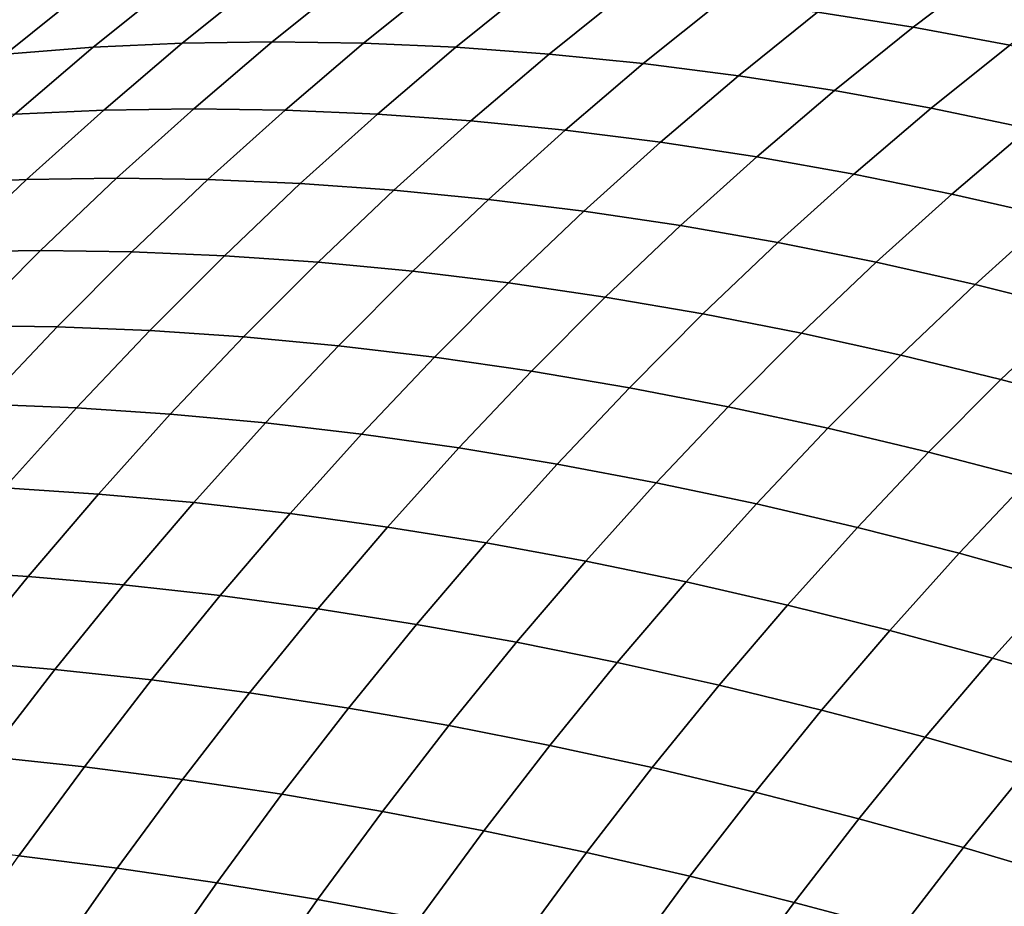
# Model space of a CAD drawing. Units: millimetres. Extents: x -261 to 261, y -180 to 290.
# Drawn here: x -235 to -234, y 268 to 269 of the extents above; entities that cross this region are included whole.
import ezdxf

# ---------------------------------------------------------------- set-up
doc = ezdxf.new("R2010")
doc.units = ezdxf.units.MM
doc.header["$MEASUREMENT"] = 0
doc.layers.add('Livello 01', color=1, linetype='Continuous', true_color=0xff0000)

msp = doc.modelspace()

# ---------------------------------------------------------------- linework, layer by layer
at = {"layer": 'Livello 01'}
for points in [[(-231.25948, 285.69208, 159.19507), (-256.95282, 285.69208, 159.19507), (-256.95282, 258.5365, 159.19507)], [(-231.25948, 285.69208, 159.19507), (-256.95282, 258.5365, 159.19507), (-226.76314, 254.08717, 159.19507)], [(-233.8942, 269.29016, -35.08054), (-233.80281, 269.27551, -35.16113), (-233.87921, 269.21756, -35.23752), (-233.97084, 269.23199, -35.15718)], [(-233.80281, 269.27551, -35.16113), (-233.71078, 269.25824, -35.24043), (-233.78687, 269.2005, -35.31652), (-233.87921, 269.21756, -35.23752)], [(-234.50275, 269.26361, -34.64997), (-234.41649, 269.26492, -34.73726), (-234.49266, 269.20361, -34.81343), (-234.57889, 269.20233, -34.72613)], [(-234.41649, 269.26492, -34.73726), (-234.32921, 269.26361, -34.82351), (-234.40536, 269.20233, -34.89966), (-234.49266, 269.20361, -34.81343)], [(-234.67195, 269.25305, -34.47253), (-234.58791, 269.25964, -34.56172), (-234.66399, 269.19843, -34.6378), (-234.74791, 269.19193, -34.5485)], [(-234.58791, 269.25964, -34.56172), (-234.50275, 269.26361, -34.64997), (-234.57889, 269.20233, -34.72613), (-234.66399, 269.19843, -34.6378)], [(-234.32921, 269.26361, -34.82351), (-234.24095, 269.25964, -34.90868), (-234.31703, 269.19843, -34.98476), (-234.40536, 269.20233, -34.89966)], [(-234.24095, 269.25964, -34.90868), (-234.15176, 269.25305, -34.99271), (-234.22774, 269.19193, -35.06868), (-234.31703, 269.19843, -34.98476)], [(-234.75479, 269.24384, -34.38248), (-234.67195, 269.25305, -34.47253), (-234.74791, 269.19193, -34.5485), (-234.83061, 269.18286, -34.45829)], [(-234.15176, 269.25305, -34.99271), (-234.06171, 269.24384, -35.07557), (-234.13751, 269.18286, -35.15137), (-234.22774, 269.19193, -35.06868)], [(-234.06171, 269.24384, -35.07557), (-233.97084, 269.23199, -35.15718), (-234.04645, 269.17117, -35.23278), (-234.13751, 269.18286, -35.15137)], [(-233.97084, 269.23199, -35.15718), (-233.87921, 269.21756, -35.23752), (-233.95456, 269.15692, -35.31287), (-234.04645, 269.17117, -35.23278)], [(-233.87921, 269.21756, -35.23752), (-233.78687, 269.2005, -35.31652), (-233.86192, 269.14011, -35.39157), (-233.95456, 269.15692, -35.31287)], [(-234.74791, 269.19193, -34.5485), (-234.66399, 269.19843, -34.6378), (-234.73898, 269.13455, -34.71279), (-234.82278, 269.12817, -34.62337)], [(-234.66399, 269.19843, -34.6378), (-234.57889, 269.20233, -34.72613), (-234.65395, 269.1384, -34.80118), (-234.73898, 269.13455, -34.71279)], [(-234.57889, 269.20233, -34.72613), (-234.49266, 269.20361, -34.81343), (-234.56773, 269.13968, -34.88851), (-234.65395, 269.1384, -34.80118)], [(-234.49266, 269.20361, -34.81343), (-234.40536, 269.20233, -34.89966), (-234.48041, 269.1384, -34.97472), (-234.56773, 269.13968, -34.88851)], [(-234.40536, 269.20233, -34.89966), (-234.31703, 269.19843, -34.98476), (-234.39201, 269.13455, -35.05975), (-234.48041, 269.1384, -34.97472)], [(-234.31703, 269.19843, -34.98476), (-234.22774, 269.19193, -35.06868), (-234.30261, 269.12817, -35.14355), (-234.39201, 269.13455, -35.05975)], [(-233.78687, 269.2005, -35.31652), (-233.69388, 269.18082, -35.39415), (-233.76859, 269.12073, -35.46886), (-233.86192, 269.14011, -35.39157)], [(-234.22774, 269.19193, -35.06868), (-234.13751, 269.18286, -35.15137), (-234.21223, 269.1192, -35.22609), (-234.30261, 269.12817, -35.14355)], [(-234.13751, 269.18286, -35.15137), (-234.04645, 269.17117, -35.23278), (-234.12096, 269.10773, -35.3073), (-234.21223, 269.1192, -35.22609)], [(-234.04645, 269.17117, -35.23278), (-233.95456, 269.15692, -35.31287), (-234.02882, 269.09369, -35.38713), (-234.12096, 269.10773, -35.3073)], [(-233.95456, 269.15692, -35.31287), (-233.86192, 269.14011, -35.39157), (-233.9359, 269.07709, -35.46555), (-234.02882, 269.09369, -35.38713)], [(-234.73898, 269.13455, -34.71279), (-234.65395, 269.1384, -34.80118), (-234.72786, 269.07187, -34.8751), (-234.81282, 269.06808, -34.78663)], [(-234.65395, 269.1384, -34.80118), (-234.56773, 269.13968, -34.88851), (-234.64168, 269.07312, -34.96244), (-234.72786, 269.07187, -34.8751)], [(-234.56773, 269.13968, -34.88851), (-234.48041, 269.1384, -34.97472), (-234.55432, 269.07187, -35.04863), (-234.64168, 269.07312, -34.96244)], [(-234.48041, 269.1384, -34.97472), (-234.39201, 269.13455, -35.05975), (-234.46587, 269.06808, -35.13359), (-234.55432, 269.07187, -35.04863)], [(-234.39201, 269.13455, -35.05975), (-234.30261, 269.12817, -35.14355), (-234.37634, 269.0618, -35.21729), (-234.46587, 269.06808, -35.13359)], [(-233.86192, 269.14011, -35.39157), (-233.76859, 269.12073, -35.46886), (-233.84222, 269.05801, -35.54249), (-233.9359, 269.07709, -35.46555)], [(-234.30261, 269.12817, -35.14355), (-234.21223, 269.1192, -35.22609), (-234.28581, 269.05298, -35.29967), (-234.37634, 269.0618, -35.21729)], [(-234.21223, 269.1192, -35.22609), (-234.12096, 269.10773, -35.3073), (-234.19434, 269.04166, -35.38068), (-234.28581, 269.05298, -35.29967)], [(-233.76859, 269.12073, -35.46886), (-233.67462, 269.09879, -35.54467), (-233.74788, 269.03641, -35.61792), (-233.84222, 269.05801, -35.54249)], [(-234.12096, 269.10773, -35.3073), (-234.02882, 269.09369, -35.38713), (-234.10196, 269.02783, -35.46027), (-234.19434, 269.04166, -35.38068)], [(-234.02882, 269.09369, -35.38713), (-233.9359, 269.07709, -35.46555), (-234.00874, 269.01154, -35.53839), (-234.10196, 269.02783, -35.46027)], [(-233.9359, 269.07709, -35.46555), (-233.84222, 269.05801, -35.54249), (-233.91473, 268.99274, -35.61501), (-234.00874, 269.01154, -35.53839)], [(-234.81282, 269.06808, -34.78663), (-234.72786, 269.07187, -34.8751), (-234.80058, 269.00278, -34.94782), (-234.88548, 268.99905, -34.85929)], [(-234.72786, 269.07187, -34.8751), (-234.64168, 269.07312, -34.96244), (-234.71442, 269.004, -35.03519), (-234.80058, 269.00278, -34.94782)], [(-234.64168, 269.07312, -34.96244), (-234.55432, 269.07187, -35.04863), (-234.62704, 269.00278, -35.12135), (-234.71442, 269.004, -35.03519)], [(-234.55432, 269.07187, -35.04863), (-234.46587, 269.06808, -35.13359), (-234.53851, 268.99905, -35.20625), (-234.62704, 269.00278, -35.12135)], [(-234.46587, 269.06808, -35.13359), (-234.37634, 269.0618, -35.21729), (-234.44888, 268.99286, -35.28984), (-234.53851, 268.99905, -35.20625)], [(-234.37634, 269.0618, -35.21729), (-234.28581, 269.05298, -35.29967), (-234.3582, 268.98419, -35.37206), (-234.44888, 268.99286, -35.28984)], [(-233.84222, 269.05801, -35.54249), (-233.74788, 269.03641, -35.61792), (-233.82001, 268.97147, -35.69006), (-233.91473, 268.99274, -35.61501)], [(-234.28581, 269.05298, -35.29967), (-234.19434, 269.04166, -35.38068), (-234.26653, 268.97305, -35.45287), (-234.3582, 268.98419, -35.37206)], [(-234.19434, 269.04166, -35.38068), (-234.10196, 269.02783, -35.46027), (-234.17392, 268.95947, -35.53223), (-234.26653, 268.97305, -35.45287)], [(-233.74788, 269.03641, -35.61792), (-233.65289, 269.0123, -35.69179), (-233.72461, 268.94772, -35.76351), (-233.82001, 268.97147, -35.69006)], [(-234.10196, 269.02783, -35.46027), (-234.00874, 269.01154, -35.53839), (-234.08041, 268.94342, -35.61007), (-234.17392, 268.95947, -35.53223)], [(-234.00874, 269.01154, -35.53839), (-233.91473, 268.99274, -35.61501), (-233.98608, 268.92493, -35.68635), (-234.08041, 268.94342, -35.61007)], [(-234.80058, 269.00278, -34.94782), (-234.71442, 269.004, -35.03519), (-234.78593, 268.93234, -35.1067), (-234.87207, 268.93115, -35.01931)], [(-234.71442, 269.004, -35.03519), (-234.62704, 269.00278, -35.12135), (-234.69853, 268.93115, -35.19284), (-234.78593, 268.93234, -35.1067)], [(-234.62704, 269.00278, -35.12135), (-234.53851, 268.99905, -35.20625), (-234.60994, 268.92749, -35.27768), (-234.69853, 268.93115, -35.19284)], [(-234.53851, 268.99905, -35.20625), (-234.44888, 268.99286, -35.28984), (-234.5202, 268.92139, -35.36116), (-234.60994, 268.92749, -35.27768)], [(-234.44888, 268.99286, -35.28984), (-234.3582, 268.98419, -35.37206), (-234.42937, 268.91287, -35.44323), (-234.5202, 268.92139, -35.36116)], [(-233.91473, 268.99274, -35.61501), (-233.82001, 268.97147, -35.69006), (-233.89099, 268.90402, -35.76104), (-233.98608, 268.92493, -35.68635)], [(-234.3582, 268.98419, -35.37206), (-234.26653, 268.97305, -35.45287), (-234.33751, 268.90195, -35.52385), (-234.42937, 268.91287, -35.44323)], [(-234.26653, 268.97305, -35.45287), (-234.17392, 268.95947, -35.53223), (-234.24466, 268.88858, -35.60296), (-234.33751, 268.90195, -35.52385)], [(-233.82001, 268.97147, -35.69006), (-233.72461, 268.94772, -35.76351), (-233.79518, 268.88068, -35.83408), (-233.89099, 268.90402, -35.76104)], [(-234.17392, 268.95947, -35.53223), (-234.08041, 268.94342, -35.61007), (-234.15088, 268.87283, -35.68053), (-234.24466, 268.88858, -35.60296)], [(-233.72461, 268.94772, -35.76351), (-233.6286, 268.92157, -35.83531), (-233.69872, 268.85495, -35.90542), (-233.79518, 268.88068, -35.83408)], [(-234.08041, 268.94342, -35.61007), (-233.98608, 268.92493, -35.68635), (-234.05623, 268.85464, -35.75649), (-234.15088, 268.87283, -35.68053)], [(-234.78593, 268.93234, -35.1067), (-234.69853, 268.93115, -35.19284), (-234.76875, 268.85703, -35.26305), (-234.85617, 268.85822, -35.17693)], [(-234.69853, 268.93115, -35.19284), (-234.60994, 268.92749, -35.27768), (-234.6801, 268.85342, -35.34782), (-234.76875, 268.85703, -35.26305)], [(-234.60994, 268.92749, -35.27768), (-234.5202, 268.92139, -35.36116), (-234.59026, 268.84747, -35.4312), (-234.6801, 268.85342, -35.34782)], [(-233.98608, 268.92493, -35.68635), (-233.89099, 268.90402, -35.76104), (-233.96077, 268.83411, -35.83081), (-234.05623, 268.85464, -35.75649)], [(-234.5202, 268.92139, -35.36116), (-234.42937, 268.91287, -35.44323), (-234.49927, 268.83911, -35.51312), (-234.59026, 268.84747, -35.4312)], [(-234.42937, 268.91287, -35.44323), (-234.33751, 268.90195, -35.52385), (-234.40721, 268.82837, -35.59355), (-234.49927, 268.83911, -35.51312)], [(-234.33751, 268.90195, -35.52385), (-234.24466, 268.88858, -35.60296), (-234.31412, 268.81525, -35.67244), (-234.40721, 268.82837, -35.59355)], [(-233.89099, 268.90402, -35.76104), (-233.79518, 268.88068, -35.83408), (-233.86455, 268.81119, -35.90344), (-233.96077, 268.83411, -35.83081)], [(-234.24466, 268.88858, -35.60296), (-234.15088, 268.87283, -35.68053), (-234.22008, 268.79977, -35.74973), (-234.31412, 268.81525, -35.67244)], [(-233.79518, 268.88068, -35.83408), (-233.69872, 268.85495, -35.90542), (-233.76762, 268.78589, -35.97434), (-233.86455, 268.81119, -35.90344)], [(-234.15088, 268.87283, -35.68053), (-234.05623, 268.85464, -35.75649), (-234.12511, 268.78195, -35.82537), (-234.22008, 268.79977, -35.74973)], [(-234.76875, 268.85703, -35.26305), (-234.6801, 268.85342, -35.34782), (-234.74892, 268.77695, -35.41665), (-234.83765, 268.78046, -35.33194)], [(-234.6801, 268.85342, -35.34782), (-234.59026, 268.84747, -35.4312), (-234.65898, 268.77109, -35.49992), (-234.74892, 268.77695, -35.41665)], [(-234.05623, 268.85464, -35.75649), (-233.96077, 268.83411, -35.83081), (-234.02928, 268.76178, -35.89934), (-234.12511, 268.78195, -35.82537)], [(-234.59026, 268.84747, -35.4312), (-234.49927, 268.83911, -35.51312), (-234.56786, 268.76291, -35.5817), (-234.65898, 268.77109, -35.49992)], [(-234.49927, 268.83911, -35.51312), (-234.40721, 268.82837, -35.59355), (-234.4756, 268.75238, -35.66195), (-234.56786, 268.76291, -35.5817)], [(-233.96077, 268.83411, -35.83081), (-233.86455, 268.81119, -35.90344), (-233.93268, 268.73926, -35.97157), (-234.02928, 268.76178, -35.89934)], [(-234.40721, 268.82837, -35.59355), (-234.31412, 268.81525, -35.67244), (-234.38229, 268.7395, -35.7406), (-234.4756, 268.75238, -35.66195)], [(-234.31412, 268.81525, -35.67244), (-234.22008, 268.79977, -35.74973), (-234.28796, 268.72433, -35.81762), (-234.38229, 268.7395, -35.7406)], [(-233.86455, 268.81119, -35.90344), (-233.76762, 268.78589, -35.97434), (-233.83531, 268.71442, -36.04203), (-233.93268, 268.73926, -35.97157)], [(-234.22008, 268.79977, -35.74973), (-234.12511, 268.78195, -35.82537), (-234.1927, 268.70685, -35.89296), (-234.28796, 268.72433, -35.81762)], [(-233.76762, 268.78589, -35.97434), (-233.67007, 268.75824, -36.04346), (-233.73729, 268.68729, -36.11068), (-233.83531, 268.71442, -36.04203)], [(-234.74892, 268.77695, -35.41665), (-234.65898, 268.77109, -35.49992), (-234.72633, 268.69235, -35.56729), (-234.81639, 268.69809, -35.48412)], [(-234.12511, 268.78195, -35.82537), (-234.02928, 268.76178, -35.89934), (-234.09653, 268.68704, -35.96658), (-234.1927, 268.70685, -35.89296)], [(-234.65898, 268.77109, -35.49992), (-234.56786, 268.76291, -35.5817), (-234.63507, 268.6843, -35.64893), (-234.72633, 268.69235, -35.56729)], [(-234.56786, 268.76291, -35.5817), (-234.4756, 268.75238, -35.66195), (-234.54265, 268.67398, -35.72898), (-234.63507, 268.6843, -35.64893)], [(-234.02928, 268.76178, -35.89934), (-233.93268, 268.73926, -35.97157), (-233.99953, 268.66498, -36.03842), (-234.09653, 268.68704, -35.96658)], [(-234.4756, 268.75238, -35.66195), (-234.38229, 268.7395, -35.7406), (-234.44911, 268.66141, -35.80742), (-234.54265, 268.67398, -35.72898)], [(-234.38229, 268.7395, -35.7406), (-234.28796, 268.72433, -35.81762), (-234.35452, 268.64651, -35.88417), (-234.44911, 268.66141, -35.80742)], [(-233.93268, 268.73926, -35.97157), (-233.83531, 268.71442, -36.04203), (-233.90173, 268.64062, -36.10845), (-233.99953, 268.66498, -36.03842)], [(-234.28796, 268.72433, -35.81762), (-234.1927, 268.70685, -35.89296), (-234.25894, 268.62939, -35.95921), (-234.35452, 268.64651, -35.88417)], [(-233.83531, 268.71442, -36.04203), (-233.73729, 268.68729, -36.11068), (-233.80322, 268.61401, -36.17662), (-233.90173, 268.64062, -36.10845)], [(-234.1927, 268.70685, -35.89296), (-234.09653, 268.68704, -35.96658), (-234.16243, 268.61002, -36.03248), (-234.25894, 268.62939, -35.95921)], [(-234.81639, 268.69809, -35.48412), (-234.72633, 268.69235, -35.56729), (-234.7923, 268.61124, -35.63326), (-234.88246, 268.61685, -35.55018)], [(-234.72633, 268.69235, -35.56729), (-234.63507, 268.6843, -35.64893), (-234.7009, 268.60339, -35.71475), (-234.7923, 268.61124, -35.63326)], [(-234.63507, 268.6843, -35.64893), (-234.54265, 268.67398, -35.72898), (-234.60829, 268.59329, -35.79463), (-234.7009, 268.60339, -35.71475)], [(-234.09653, 268.68704, -35.96658), (-233.99953, 268.66498, -36.03842), (-234.06505, 268.58838, -36.10394), (-234.16243, 268.61002, -36.03248)], [(-233.73729, 268.68729, -36.11068), (-233.63863, 268.65787, -36.17746), (-233.70406, 268.58514, -36.2429), (-233.80322, 268.61401, -36.17662)], [(-234.54265, 268.67398, -35.72898), (-234.44911, 268.66141, -35.80742), (-234.51454, 268.58096, -35.87285), (-234.60829, 268.59329, -35.79463)], [(-234.44911, 268.66141, -35.80742), (-234.35452, 268.64651, -35.88417), (-234.41969, 268.56641, -35.94934), (-234.51454, 268.58096, -35.87285)], [(-233.99953, 268.66498, -36.03842), (-233.90173, 268.64062, -36.10845), (-233.96684, 268.56451, -36.17355), (-234.06505, 268.58838, -36.10394)], [(-234.35452, 268.64651, -35.88417), (-234.25894, 268.62939, -35.95921), (-234.32382, 268.54965, -36.02409), (-234.41969, 268.56641, -35.94934)], [(-233.90173, 268.64062, -36.10845), (-233.80322, 268.61401, -36.17662), (-233.86787, 268.53845, -36.24126), (-233.96684, 268.56451, -36.17355)], [(-234.25894, 268.62939, -35.95921), (-234.16243, 268.61002, -36.03248), (-234.22697, 268.53067, -36.09702), (-234.32382, 268.54965, -36.02409)], [(-233.80322, 268.61401, -36.17662), (-233.70406, 268.58514, -36.2429), (-233.7682, 268.51016, -36.30703), (-233.86787, 268.53845, -36.24126)], [(-234.7923, 268.61124, -35.63326), (-234.7009, 268.60339, -35.71475), (-234.76529, 268.52017, -35.77914), (-234.85683, 268.52786, -35.69778)], [(-234.16243, 268.61002, -36.03248), (-234.06505, 268.58838, -36.10394), (-234.12921, 268.50949, -36.1681), (-234.22697, 268.53067, -36.09702)], [(-234.7009, 268.60339, -35.71475), (-234.60829, 268.59329, -35.79463), (-234.6725, 268.51031, -35.85884), (-234.76529, 268.52017, -35.77914)], [(-234.60829, 268.59329, -35.79463), (-234.51454, 268.58096, -35.87285), (-234.57854, 268.49826, -35.93684), (-234.6725, 268.51031, -35.85884)], [(-234.06505, 268.58838, -36.10394), (-233.96684, 268.56451, -36.17355), (-234.03058, 268.48615, -36.2373), (-234.12921, 268.50949, -36.1681)], [(-234.51454, 268.58096, -35.87285), (-234.41969, 268.56641, -35.94934), (-234.48344, 268.48404, -36.01309), (-234.57854, 268.49826, -35.93684)], [(-234.41969, 268.56641, -35.94934), (-234.32382, 268.54965, -36.02409), (-234.38727, 268.46765, -36.08754), (-234.48344, 268.48404, -36.01309)], [(-233.96684, 268.56451, -36.17355), (-233.86787, 268.53845, -36.24126), (-233.93117, 268.46063, -36.30455), (-234.03058, 268.48615, -36.2373)], [(-234.32382, 268.54965, -36.02409), (-234.22697, 268.53067, -36.09702), (-234.2901, 268.4491, -36.16014), (-234.38727, 268.46765, -36.08754)], [(-234.22697, 268.53067, -36.09702), (-234.12921, 268.50949, -36.1681), (-234.19197, 268.42841, -36.23086), (-234.2901, 268.4491, -36.16014)], [(-233.86787, 268.53845, -36.24126), (-233.7682, 268.51016, -36.30703), (-233.83101, 268.43295, -36.36984), (-233.93117, 268.46063, -36.30455)], [(-234.76529, 268.52017, -35.77914), (-234.6725, 268.51031, -35.85884), (-234.73524, 268.42511, -35.92158), (-234.8282, 268.43475, -35.84205)], [(-234.6725, 268.51031, -35.85884), (-234.57854, 268.49826, -35.93684), (-234.64107, 268.41333, -35.99937), (-234.73524, 268.42511, -35.92158)], [(-234.12921, 268.50949, -36.1681), (-234.03058, 268.48615, -36.2373), (-234.09294, 268.40558, -36.29965), (-234.19197, 268.42841, -36.23086)], [(-233.7682, 268.51016, -36.30703), (-233.66789, 268.47974, -36.37083), (-233.73018, 268.40317, -36.43311), (-233.83101, 268.43295, -36.36984)], [(-234.57854, 268.49826, -35.93684), (-234.48344, 268.48404, -36.01309), (-234.54572, 268.39944, -36.07537), (-234.64107, 268.41333, -35.99937)], [(-234.48344, 268.48404, -36.01309), (-234.38727, 268.46765, -36.08754), (-234.44928, 268.38345, -36.14954), (-234.54572, 268.39944, -36.07537)], [(-234.03058, 268.48615, -36.2373), (-233.93117, 268.46063, -36.30455), (-233.99307, 268.38062, -36.36647), (-234.09294, 268.40558, -36.29965)], [(-234.38727, 268.46765, -36.08754), (-234.2901, 268.4491, -36.16014), (-234.35178, 268.36533, -36.22182), (-234.44928, 268.38345, -36.14954)], [(-233.93117, 268.46063, -36.30455), (-233.83101, 268.43295, -36.36984), (-233.89244, 268.35358, -36.43127), (-233.99307, 268.38062, -36.36647)], [(-234.2901, 268.4491, -36.16014), (-234.19197, 268.42841, -36.23086), (-234.25328, 268.34512, -36.29218), (-234.35178, 268.36533, -36.22182)], [(-234.19197, 268.42841, -36.23086), (-234.09294, 268.40558, -36.29965), (-234.15387, 268.32285, -36.36058), (-234.25328, 268.34512, -36.29218)], [(-233.83101, 268.43295, -36.36984), (-233.73018, 268.40317, -36.43311), (-233.79109, 268.32443, -36.49403), (-233.89244, 268.35358, -36.43127)], [(-234.73524, 268.42511, -35.92158), (-234.64107, 268.41333, -35.99937), (-234.70209, 268.32626, -36.06039), (-234.79646, 268.33774, -35.98281)], [(-234.64107, 268.41333, -35.99937), (-234.54572, 268.39944, -36.07537), (-234.60651, 268.31271, -36.13615), (-234.70209, 268.32626, -36.06039)], [(-234.54572, 268.39944, -36.07537), (-234.44928, 268.38345, -36.14954), (-234.50978, 268.29709, -36.21004), (-234.60651, 268.31271, -36.13615)], [(-234.09294, 268.40558, -36.29965), (-233.99307, 268.38062, -36.36647), (-234.05357, 268.29849, -36.42696), (-234.15387, 268.32285, -36.36058)], [(-234.44928, 268.38345, -36.14954), (-234.35178, 268.36533, -36.22182), (-234.41197, 268.27942, -36.28201), (-234.50978, 268.29709, -36.21004)], [(-233.99307, 268.38062, -36.36647), (-233.89244, 268.35358, -36.43127), (-233.95247, 268.27206, -36.49129), (-234.05357, 268.29849, -36.42696)]]:
    msp.add_3dface(points, dxfattribs=at)

doc.saveas('drawing.dxf')
